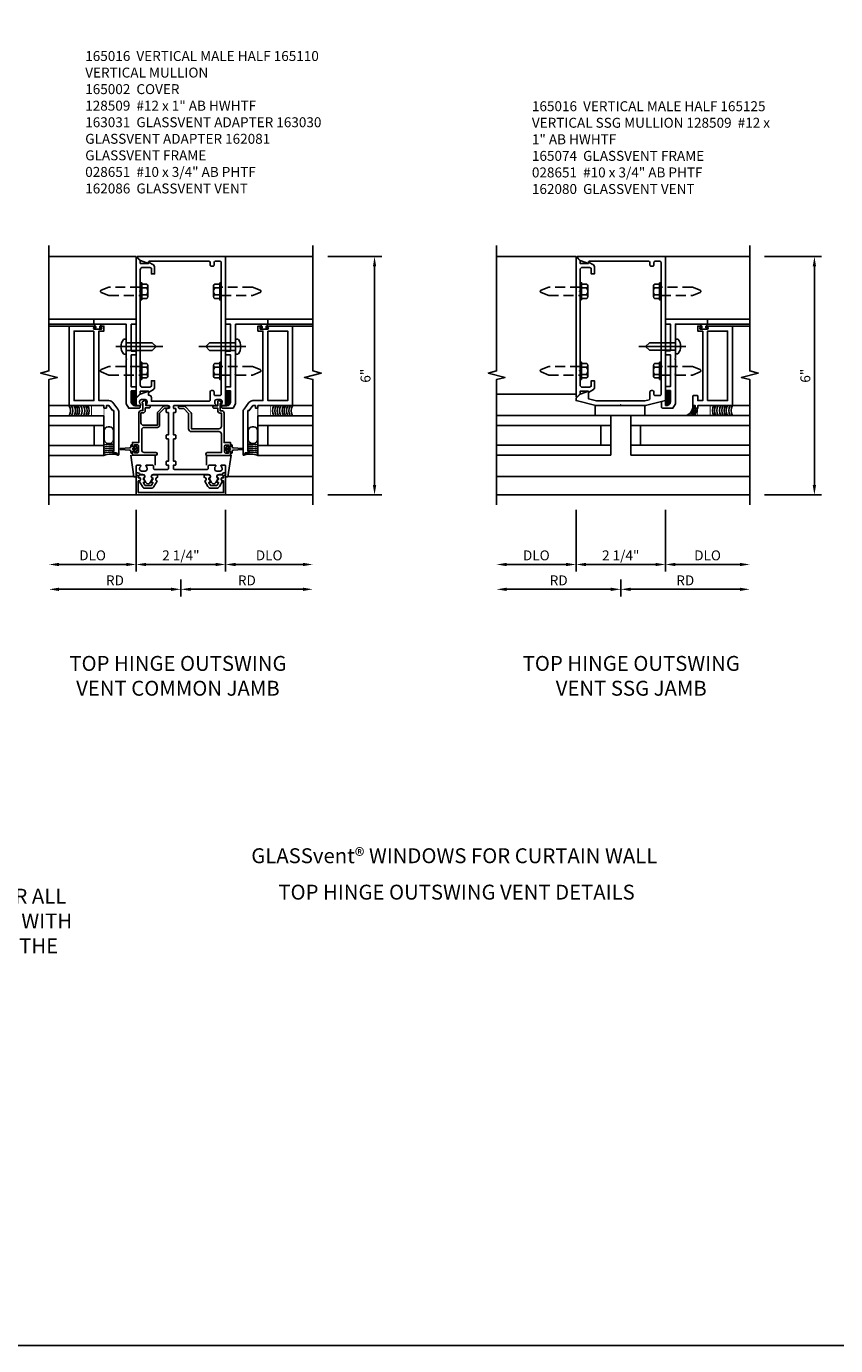
# Model space of a CAD drawing. Extents: x 0 to 97.3, y 0 to 61.6.
# Drawn here: x 15.3 to 35.7, y 0 to 33.2 of the extents above; entities that cross this region are included whole.
import ezdxf
from ezdxf.enums import TextEntityAlignment as Align

# ---------------------------------------------------------------- set-up
doc = ezdxf.new("R2010")
doc.units = 0
doc.header["$MEASUREMENT"] = 0
doc.linetypes.add('CENTER', pattern=[2, 1.25, -0.25, 0.25, -0.25])
doc.linetypes.add('HIDDEN', pattern=[0.375, 0.25, -0.125])
doc.layers.get('0').update_dxf_attribs({"color": 4, "linetype": 'CONTINUOUS'})
for name, color, linetype in [('CENTER', 1, 'CENTER'), ('DIME', 2, 'CONTINUOUS'), ('FORMAT', 7, 'CONTINUOUS'), ('HIDDEN', 3, 'HIDDEN'), ('TEXT', 3, 'CONTINUOUS')]:
    doc.layers.add(name, color=color, linetype=linetype)
doc.styles.get("Standard").update_dxf_attribs({"font": 'arial.ttf'})
doc.dimstyles.new('EXT_ON-OFF', dxfattribs={"dimscale": 2, "dimtxt": 0.125, "dimasz": 0.125, "dimexe": 0.09, "dimexo": 0.1875, "dimgap": 0.05, "dimtad": 3, "dimdec": 5, "dimzin": 3, "dimdsep": 46, "dimlunit": 5, "dimtxsty": 'Standard', "dimcen": 0, "dimse2": 1, "dimazin": 0, "dimtfac": 1, "dimtdec": 5, "dimtofl": 0, "dimtmove": 0, "dimatfit": 0, "dimfxl": 1, "dimfrac": 2, "dimtolj": 1, "dimtzin": 3, "dimarcsym": 0})
doc.dimstyles.new('EXT_ON-ON', dxfattribs={"dimscale": 2, "dimtxt": 0.125, "dimasz": 0.125, "dimexe": 0.09, "dimexo": 0.1875, "dimgap": 0.05, "dimtad": 3, "dimdec": 5, "dimzin": 3, "dimdsep": 46, "dimlunit": 5, "dimtxsty": 'Standard', "dimcen": 0, "dimazin": 0, "dimtfac": 1, "dimtdec": 5, "dimtofl": 0, "dimtmove": 0, "dimatfit": 0, "dimfxl": 1, "dimfrac": 2, "dimtolj": 1, "dimtzin": 3, "dimarcsym": 0})

# ---------------------------------------------------------------- blocks, each defined once
blk = doc.blocks.new('*D63')
at = {"layer": 'DIME', "color": 0, "lineweight": -2, "transparency": 16777216}
for p, q in [((22.87, 27.408), (24.228, 27.408)), ((24.048, 21.658), (24.048, 27.158)), ((22.87, 21.408), (24.228, 21.408))]:
    blk.add_line(p, q, dxfattribs=at)
at = {"layer": 'DIME', "color": 0, "transparency": 16777216}
for points in [[(24.007, 27.158), (24.09, 27.158), (24.048, 27.408)], [(24.007, 21.658), (24.09, 21.658), (24.048, 21.408)]]:
    blk.add_solid(points, dxfattribs=at)
at = {"layer": 'DIME', "color": 0, "transparency": 16777216, "insert": (23.821, 24.408), "char_height": 0.25, "attachment_point": 5, "rotation": 90}
blk.add_mtext('\\A1;6"', dxfattribs=at)
blk = doc.blocks.new('B165301')
blk.add_lwpolyline([(-0.695, -0.944, 0.57735), (-0.68, -0.935), (-0.68, -0.91, -0.57735), (-0.665, -0.901), (-0.625, -0.924, -0.267949), (-0.62, -0.933), (-0.62, -0.935, 0.414214), (-0.61, -0.945), (-0.576, -0.945, -1), (-0.496, -0.945), (-0.496, -1.035, -0.414214), (-0.526, -1.065), (-0.556, -1.065, 0.84909), (-0.653, -1.049), (-0.79, -0.97, -0.267949), (-0.83, -0.901), (-0.83, -0.749, -0.267949), (-0.79, -0.68), (-0.653, -0.601, 0.84909), (-0.556, -0.585), (-0.526, -0.585, -0.414214), (-0.496, -0.615), (-0.496, -0.705, -1), (-0.576, -0.705), (-0.61, -0.705, 0.414214), (-0.62, -0.715), (-0.62, -0.717, -0.267949), (-0.625, -0.726), (-0.665, -0.749, -0.57735), (-0.68, -0.74), (-0.68, -0.715, 0.414214), (-0.69, -0.705), (-0.694, -0.705), (-0.755, -0.741, 0.267949), (-0.76, -0.749), (-0.76, -0.901, 0.267949), (-0.755, -0.909)], format="xyb", close=True)
blk = doc.blocks.new('B128509')
for p, q in [((-0.194, 0.135), (-0.194, -0.135)), ((-0.164, 0.09), (-0.039, 0.09)), ((-0.164, -0.09), (-0.039, -0.09))]:
    blk.add_line(p, q)
blk.add_lwpolyline([(-0.039, -0.18), (-0.164, -0.18, -0.666173), (-0.164, -0.09, -0.333087), (-0.164, 0.09, -0.666173), (-0.164, 0.18), (-0.039, 0.18)], format="xyb")
blk.add_lwpolyline([(-0.039, 0.216), (0, 0.216), (0, -0.216), (-0.039, -0.216)], close=True)
at = {"layer": 'HIDDEN'}
blk.add_lwpolyline([(0, -0.108), (0.788, -0.108), (0.981, -0.028, 0.668179), (0.981, 0.028), (0.788, 0.108), (0, 0.108)], format="xyb", dxfattribs=at)
blk = doc.blocks.new('B165110')
blk.add_lwpolyline([(-0.325, 1.25, -0.414214), (-0.315, 1.24), (-0.315, 1.184, -0.414214), (-0.325, 1.174), (-0.365, 1.174, 0.414214), (-0.375, 1.164), (-0.375, 1.094, 0.414214), (-0.355, 1.074), (-0.315, 1.074), (-0.315, 0.512), (-0.355, 0.512, 0.414214), (-0.375, 0.492), (-0.375, 0.432, 0.414214), (-0.355, 0.412), (-0.315, 0.412), (-0.315, -0.15), (-0.355, -0.15, 0.414214), (-0.375, -0.17), (-0.375, -0.23, 0.414214), (-0.355, -0.25), (-0.315, -0.25), (-0.315, -0.341, -0.414214), (-0.335, -0.361), (-0.657, -0.361, -0.414214), (-0.688, -0.331), (-0.688, -0.28, 0.414214), (-0.718, -0.25), (-0.867, -0.25, 0.669376), (-0.878, -0.276, -0.199773), (-0.851, -0.339), (-0.851, -0.35, -0.414214), (-0.901, -0.4), (-0.989, -0.4, -0.414214), (-1.039, -0.35), (-1.039, -0.339, -0.199773), (-1.012, -0.276, 0.669376), (-1.023, -0.25), (-1.105, -0.25, 0.414214), (-1.125, -0.27), (-1.125, -0.424, 0.427908), (-1.104, -0.444, -0.246837), (-1.03, -0.478, 0.234531), (-1.014, -0.486), (-0.955, -0.486, -0.84909), (-0.939, -0.583), (-0.879, -0.687, 0.57735), (-0.771, -0.687), (-0.711, -0.583, -0.84909), (-0.695, -0.486), (0.695, -0.486, -0.84909), (0.711, -0.583), (0.771, -0.687, 0.57735), (0.879, -0.687), (0.939, -0.583, -0.84909), (0.955, -0.486), (1.014, -0.486, 0.234531), (1.03, -0.478, -0.246837), (1.104, -0.444, 0.427908), (1.125, -0.424), (1.125, -0.27, 0.414214), (1.105, -0.25), (1.023, -0.25, 0.669376), (1.012, -0.276, -0.199773), (1.039, -0.339), (1.039, -0.35, -0.414214), (0.989, -0.4), (0.901, -0.4, -0.414214), (0.851, -0.35), (0.851, -0.339, -0.199773), (0.878, -0.276, 0.669376), (0.867, -0.25), (0.718, -0.25, 0.414214), (0.688, -0.28), (0.688, -0.331, -0.414214), (0.658, -0.361), (-0.165, -0.361, -0.414214), (-0.185, -0.341), (-0.185, -0.25), (-0.145, -0.25, 0.414214), (-0.125, -0.23), (-0.125, -0.17, 0.414214), (-0.145, -0.15), (-0.185, -0.15), (-0.185, 0.412), (-0.145, 0.412, 0.414214), (-0.125, 0.432), (-0.125, 0.492, 0.414214), (-0.145, 0.512), (-0.185, 0.512), (-0.185, 1.074), (-0.145, 1.074, 0.414214), (-0.125, 1.094), (-0.125, 1.164, 0.414214), (-0.135, 1.174), (-0.175, 1.174, -0.414214), (-0.185, 1.184), (-0.185, 1.24, -0.414214), (-0.175, 1.25), (0.867, 1.25, 0.669376), (0.878, 1.276, -0.199773), (0.851, 1.339), (0.851, 1.35, -0.414214), (0.901, 1.4), (0.989, 1.4, -0.414214), (1.039, 1.35), (1.039, 1.339, -0.199773), (1.012, 1.276, 0.669376), (1.023, 1.25), (1.105, 1.25, 0.414214), (1.125, 1.27), (1.125, 5), (-1.094, 5, 0.668179), (-1.101, 4.983), (-1.021, 4.903), (-0.813, 4.827), (-0.813, 4.865, -0.414214), (-0.798, 4.88), (0.705, 4.88, -0.414214), (0.735, 4.85), (0.735, 4.785, 0.414214), (0.765, 4.755), (0.805, 4.755, 0.414214), (0.835, 4.785), (0.835, 4.85, -0.414214), (0.865, 4.88), (0.985, 4.88, -0.414214), (1.015, 4.85), (1.015, 1.53, -0.414214), (0.985, 1.5), (0.865, 1.5, -0.414214), (0.835, 1.53), (0.835, 1.595, 0.414214), (0.805, 1.625), (0.765, 1.625, 0.414214), (0.735, 1.595), (0.735, 1.39, -0.414214), (0.705, 1.36), (-0.741, 1.36), (-0.741, 1.45, 0.414214), (-0.801, 1.51), (-0.813, 1.51), (-0.813, 1.611), (-1.022, 1.535), (-1.125, 1.432), (-1.125, 1.27, 0.414214), (-1.105, 1.25), (-1.023, 1.25, 0.669376), (-1.012, 1.276, -0.199773), (-1.039, 1.339), (-1.039, 1.35, -0.414214), (-0.989, 1.4), (-0.901, 1.4, -0.414214), (-0.851, 1.35), (-0.851, 1.339, -0.199773), (-0.878, 1.276, 0.669376), (-0.867, 1.25)], format="xyb", close=True)
blk = doc.blocks.new('B027850')
for p, q in [((-0.4, 0.317), (0.14, 0.24)), ((0.14, 0.18), (0.024, 0.18)), ((0.14, 0.24), (0.14, 0.18)), ((-0.15, -0.3), (-0.4, -0.3))]:
    blk.add_line(p, q)
blk = doc.blocks.new('B165002')
blk.add_lwpolyline([(1.075, -0.94), (-1.075, -0.94), (-1.075, -0.646), (-1.055, -0.646, 1), (-1.055, -0.566), (-1.075, -0.566), (-1.075, -0.531, 1), (-1.125, -0.531), (-1.125, -1), (1.125, -1), (1.125, -0.531, 1), (1.075, -0.531), (1.075, -0.566), (1.055, -0.566, 1), (1.055, -0.646), (1.075, -0.646)], format="xyb", close=True)
blk = doc.blocks.new('*D64')
at = {"layer": 'DIME', "color": 0, "lineweight": -2, "transparency": 16777216}
for p, q in [((19.173, 19.283), (19.173, 18.853)), ((18.923, 19.033), (16.102, 19.033))]:
    blk.add_line(p, q, dxfattribs=at)
at = {"layer": 'DIME', "color": 0, "transparency": 16777216}
for points in [[(16.102, 19.074), (16.102, 18.991), (15.852, 19.033)], [(18.923, 19.074), (18.923, 18.991), (19.173, 19.033)]]:
    blk.add_solid(points, dxfattribs=at)
at = {"layer": 'DIME', "color": 0, "transparency": 16777216, "insert": (17.513, 19.258), "char_height": 0.25, "attachment_point": 5}
blk.add_mtext('\\A1;RD', dxfattribs=at)
blk = doc.blocks.new('*D65')
at = {"layer": 'DIME', "color": 0, "lineweight": -2, "transparency": 16777216}
for p, q in [((18.048, 21.033), (18.048, 19.478)), ((20.298, 21.033), (20.298, 19.478)), ((18.298, 19.658), (20.048, 19.658))]:
    blk.add_line(p, q, dxfattribs=at)
at = {"layer": 'DIME', "color": 0, "transparency": 16777216}
for points in [[(18.298, 19.699), (18.298, 19.616), (18.048, 19.658)], [(20.048, 19.699), (20.048, 19.616), (20.298, 19.658)]]:
    blk.add_solid(points, dxfattribs=at)
at = {"layer": 'DIME', "color": 0, "transparency": 16777216, "insert": (19.173, 19.887), "char_height": 0.25, "attachment_point": 5}
blk.add_mtext('\\A1;2 1/4"', dxfattribs=at)
blk = doc.blocks.new('*D66')
at = {"layer": 'DIME', "color": 0, "lineweight": -2, "transparency": 16777216}
for p, q in [((18.048, 21.033), (18.048, 19.478)), ((17.798, 19.658), (16.102, 19.658))]:
    blk.add_line(p, q, dxfattribs=at)
at = {"layer": 'DIME', "color": 0, "transparency": 16777216}
for points in [[(16.102, 19.699), (16.102, 19.616), (15.852, 19.658)], [(17.798, 19.699), (17.798, 19.616), (18.048, 19.658)]]:
    blk.add_solid(points, dxfattribs=at)
at = {"layer": 'DIME', "color": 0, "transparency": 16777216, "insert": (16.95, 19.887), "char_height": 0.25, "attachment_point": 5}
blk.add_mtext('\\A1;DLO', dxfattribs=at)
blk = doc.blocks.new('*D67')
at = {"layer": 'DIME', "color": 0, "lineweight": -2, "transparency": 16777216}
for p, q in [((20.298, 21.033), (20.298, 19.478)), ((20.548, 19.658), (22.245, 19.658))]:
    blk.add_line(p, q, dxfattribs=at)
at = {"layer": 'DIME', "color": 0, "transparency": 16777216}
for points in [[(20.548, 19.699), (20.548, 19.616), (20.298, 19.658)], [(22.245, 19.699), (22.245, 19.616), (22.495, 19.658)]]:
    blk.add_solid(points, dxfattribs=at)
at = {"layer": 'DIME', "color": 0, "transparency": 16777216, "insert": (21.396, 19.887), "char_height": 0.25, "attachment_point": 5}
blk.add_mtext('\\A1;DLO', dxfattribs=at)
blk = doc.blocks.new('*D80')
at = {"layer": 'DIME', "color": 0, "lineweight": -2, "transparency": 16777216}
for p, q in [((19.173, 19.283), (19.173, 18.853)), ((19.423, 19.033), (22.245, 19.033))]:
    blk.add_line(p, q, dxfattribs=at)
at = {"layer": 'DIME', "color": 0, "transparency": 16777216}
for points in [[(19.423, 19.074), (19.423, 18.991), (19.173, 19.033)], [(22.245, 19.074), (22.245, 18.991), (22.495, 19.033)]]:
    blk.add_solid(points, dxfattribs=at)
at = {"layer": 'DIME', "color": 0, "transparency": 16777216, "insert": (20.834, 19.258), "char_height": 0.25, "attachment_point": 5}
blk.add_mtext('\\A1;RD', dxfattribs=at)
blk = doc.blocks.new('4B162081')
blk.add_lwpolyline([(1.25, -1.15, 0.414214), (1.35, -1.25), (1.625, -1.25), (1.625, -1.125), (1.725, -1.125), (1.725, -1.25), (2.527, -1.25), (2.527, -1.125), (2.627, -1.125), (2.627, -1.25), (3.3, -1.25), (3.3, -1.125), (3.425, -1.125), (3.425, -2.188), (3.3, -2.188), (3.3, -1.375), (2.747, -1.375), (2.737, -1.365), (2.727, -1.375), (2.435, -1.375), (2.425, -1.365), (2.415, -1.375), (2.042, -1.375), (2.032, -1.365), (2.022, -1.375), (1.296, -1.375), (1.187, -1.312), (1.187, -1.055, -0.414214), (1.217, -1.025), (1.25, -1.025)], format="xyb", close=True)
blk = doc.blocks.new('B164030')
blk.add_lwpolyline([(0.67, -0.958), (0.67, -0.265), (1.043, -0.265, 0.198912), (1.092, -0.244), (1.224, -0.112, 0.198912), (1.242, -0.07), (1.242, 0.04, 0.414214), (1.222, 0.06), (1.202, 0.06, 0.414214), (1.182, 0.04), (1.182, -0.07), (1.057, -0.195), (0.67, -0.195, 0.414214), (0.6, -0.265), (0.6, -0.958, -0.414214), (0.54, -1.018), (0.07, -1.018), (0.07, -0.66, 1), (0, -0.66), (0, -1.25), (0.073, -1.25, 0.414214), (0.098, -1.225), (0.098, -1.2), (0.06, -1.2), (0.06, -1.125, -0.414214), (0.085, -1.1), (0.236, -1.1, -0.414214), (0.261, -1.125), (0.261, -1.2), (0.223, -1.2), (0.223, -1.225, 0.414214), (0.248, -1.25), (0.321, -1.25), (0.321, -1.088), (1.065, -1.088, 0.414214), (1.125, -1.028), (1.125, -0.988), (1.3, -0.988), (1.3, -1.008, 0.641869), (1.325, -1.019), (1.37, -0.981, 0.695143), (1.35, -0.928), (1.25, -0.928), (1.25, -0.828, 0.414214), (1.23, -0.808), (1.21, -0.808, 0.414214), (1.19, -0.828), (1.19, -0.928), (1.125, -0.928, 0.414214), (1.065, -0.988), (1.065, -1.018), (0.73, -1.018, -0.414214)], format="xyb", close=True)
blk = doc.blocks.new('*X49')
at = {"color": 0}
for p, q in [((12.451, 5.274), (12.568, 5.391)), ((12.451, 5.239), (12.567, 5.355)), ((12.451, 5.203), (12.567, 5.319)), ((12.452, 5.346), (12.545, 5.438)), ((12.452, 5.381), (12.509, 5.437)), ((12.452, 5.31), (12.568, 5.426)), ((12.453, 5.417), (12.472, 5.437)), ((12.45, 5.132), (12.566, 5.248)), ((12.45, 5.096), (12.566, 5.212)), ((12.451, 5.167), (12.567, 5.283)), ((12.462, 5.072), (12.565, 5.176)), ((12.515, 5.091), (12.547, 5.123))]:
    blk.add_line(p, q, dxfattribs=at)
blk = doc.blocks.new('B028651')
for p, q in [((-0.057, 0.186), (0, 0.186)), ((0, 0.186), (0, -0.186)), ((0, 0.095), (0.655, 0.095)), ((0.75, 0), (0.655, 0.095)), ((-0.057, -0.186), (0, -0.186)), ((0, -0.095), (0.655, -0.095)), ((0.75, 0), (0.655, -0.095))]:
    blk.add_line(p, q)
for centre, radius, start, end in [((0.162, 0), 0.295, 142.702, 217.298), ((-0.057, 0.166), 0.02, 89.9999, 142.7021), ((-0.057, -0.166), 0.02, 217.2977, 270)]:
    blk.add_arc(centre, radius, start, end)
at = {"layer": 'CENTER'}
blk.add_line((-0.261, 0), (0.921, 0), dxfattribs=at)
blk = doc.blocks.new('B162086')
blk.add_lwpolyline([(1.715, 0.007), (1.748, 0.063), (1.844, 0.063), (1.844, 0.094), (1.813, 0.094), (1.813, 1.124), (1.843, 1.124), (1.938, 1.25), (2, 1.25), (2, 1.188), (2.063, 1.188), (2.063, 1.25), (2.938, 1.25), (2.938, 3.25), (2.298, 3.25, 1), (2.298, 3.218), (2.304, 3.218, -1), (2.304, 3.174), (2.135, 3.174, -1), (2.135, 3.218), (2.141, 3.218, 1), (2.141, 3.25), (2.063, 3.25), (2.063, 3.125), (2.188, 3.125), (2.188, 1.375), (1.938, 1.375, 0.235399), (1.838, 1.325), (1.713, 1.159, 0.162928), (1.688, 1.084), (1.688, 0.015, 0.767327), (1.715, 0.007)], format="xyb")
blk.add_lwpolyline([(2.313, 3.125), (2.313, 1.375), (2.813, 1.375), (2.813, 3.125)], close=True)
blk = doc.blocks.new('B163031')
blk.add_lwpolyline([(0.248, 1.375), (0.321, 1.375), (0.321, 1.213), (1.065, 1.213, -0.414214), (1.125, 1.153), (1.125, 1.113), (1.3, 1.113), (1.3, 1.123, -0.414214), (1.31, 1.133), (1.321, 1.133, -0.198912), (1.332, 1.129), (1.371, 1.089, -0.668179), (1.35, 1.038), (1.25, 1.038), (1.25, 0.953, -0.414214), (1.23, 0.933), (1.21, 0.933, -0.414214), (1.19, 0.953), (1.19, 1.053), (1.125, 1.053, -0.414214), (1.065, 1.113), (1.065, 1.161), (0.812, 1.161, 0.414214), (0.752, 1.101), (0.752, 0.747), (1.057, 0.747, -0.198912), (1.094, 0.732), (1.227, 0.599, -0.198912), (1.242, 0.562), (1.242, 0.46, -0.414214), (1.222, 0.44), (1.202, 0.44, -0.414214), (1.182, 0.46), (1.182, 0.57), (1.057, 0.695), (0.752, 0.695, -0.414214), (0.7, 0.747), (0.7, 1.083, 0.414214), (0.64, 1.143), (0.13, 1.143, 0.414214), (0.07, 1.083), (0.07, 0.785, -1), (0, 0.785), (0, 1.375), (0.073, 1.375, -0.414214), (0.098, 1.35), (0.098, 1.325), (0.06, 1.325), (0.06, 1.25, 0.414214), (0.085, 1.225), (0.236, 1.225, 0.414214), (0.261, 1.25), (0.261, 1.325), (0.223, 1.325), (0.223, 1.35, -0.414214)], format="xyb", close=True)
blk = doc.blocks.new('*D81')
at = {"layer": 'DIME', "color": 0, "lineweight": -2, "transparency": 16777216}
for p, q in [((33.869, 27.408), (35.301, 27.408)), ((35.121, 21.658), (35.121, 27.158)), ((33.869, 21.408), (35.301, 21.408))]:
    blk.add_line(p, q, dxfattribs=at)
at = {"layer": 'DIME', "color": 0, "transparency": 16777216}
for points in [[(35.079, 27.158), (35.163, 27.158), (35.121, 27.408)], [(35.079, 21.658), (35.163, 21.658), (35.121, 21.408)]]:
    blk.add_solid(points, dxfattribs=at)
at = {"layer": 'DIME', "color": 0, "transparency": 16777216, "insert": (34.893, 24.408), "char_height": 0.25, "attachment_point": 5, "rotation": 90}
blk.add_mtext('\\A1;6"', dxfattribs=at)
blk = doc.blocks.new('*D82')
at = {"layer": 'DIME', "color": 0, "lineweight": -2, "transparency": 16777216}
for p, q in [((30.246, 19.283), (30.246, 18.853)), ((29.996, 19.033), (27.371, 19.033))]:
    blk.add_line(p, q, dxfattribs=at)
at = {"layer": 'DIME', "color": 0, "transparency": 16777216}
for points in [[(27.371, 19.074), (27.371, 18.991), (27.121, 19.033)], [(29.996, 19.074), (29.996, 18.991), (30.246, 19.033)]]:
    blk.add_solid(points, dxfattribs=at)
at = {"layer": 'DIME', "color": 0, "transparency": 16777216, "insert": (28.684, 19.258), "char_height": 0.25, "attachment_point": 5}
blk.add_mtext('\\A1;RD', dxfattribs=at)
blk = doc.blocks.new('*D83')
at = {"layer": 'DIME', "color": 0, "lineweight": -2, "transparency": 16777216}
for p, q in [((29.121, 21.033), (29.121, 19.478)), ((31.371, 21.033), (31.371, 19.478)), ((29.371, 19.658), (31.121, 19.658))]:
    blk.add_line(p, q, dxfattribs=at)
at = {"layer": 'DIME', "color": 0, "transparency": 16777216}
for points in [[(29.371, 19.699), (29.371, 19.616), (29.121, 19.658)], [(31.121, 19.699), (31.121, 19.616), (31.371, 19.658)]]:
    blk.add_solid(points, dxfattribs=at)
at = {"layer": 'DIME', "color": 0, "transparency": 16777216, "insert": (30.246, 19.887), "char_height": 0.25, "attachment_point": 5}
blk.add_mtext('\\A1;2 1/4"', dxfattribs=at)
blk = doc.blocks.new('*D84')
at = {"layer": 'DIME', "color": 0, "lineweight": -2, "transparency": 16777216}
for p, q in [((29.121, 21.033), (29.121, 19.478)), ((28.871, 19.658), (27.371, 19.658))]:
    blk.add_line(p, q, dxfattribs=at)
at = {"layer": 'DIME', "color": 0, "transparency": 16777216}
for points in [[(27.371, 19.699), (27.371, 19.616), (27.121, 19.658)], [(28.871, 19.699), (28.871, 19.616), (29.121, 19.658)]]:
    blk.add_solid(points, dxfattribs=at)
at = {"layer": 'DIME', "color": 0, "transparency": 16777216, "insert": (28.121, 19.887), "char_height": 0.25, "attachment_point": 5}
blk.add_mtext('\\A1;DLO', dxfattribs=at)
blk = doc.blocks.new('*D85')
at = {"layer": 'DIME', "color": 0, "lineweight": -2, "transparency": 16777216}
for p, q in [((31.371, 21.033), (31.371, 19.478)), ((31.621, 19.658), (33.244, 19.658))]:
    blk.add_line(p, q, dxfattribs=at)
at = {"layer": 'DIME', "color": 0, "transparency": 16777216}
for points in [[(31.621, 19.699), (31.621, 19.616), (31.371, 19.658)], [(33.244, 19.699), (33.244, 19.616), (33.494, 19.658)]]:
    blk.add_solid(points, dxfattribs=at)
at = {"layer": 'DIME', "color": 0, "transparency": 16777216, "insert": (32.432, 19.887), "char_height": 0.25, "attachment_point": 5}
blk.add_mtext('\\A1;DLO', dxfattribs=at)
blk = doc.blocks.new('*D86')
at = {"layer": 'DIME', "color": 0, "lineweight": -2, "transparency": 16777216}
for p, q in [((30.246, 19.283), (30.246, 18.853)), ((30.496, 19.033), (33.244, 19.033))]:
    blk.add_line(p, q, dxfattribs=at)
at = {"layer": 'DIME', "color": 0, "transparency": 16777216}
for points in [[(30.496, 19.074), (30.496, 18.991), (30.246, 19.033)], [(33.244, 19.074), (33.244, 18.991), (33.494, 19.033)]]:
    blk.add_solid(points, dxfattribs=at)
at = {"layer": 'DIME', "color": 0, "transparency": 16777216, "insert": (31.87, 19.258), "char_height": 0.25, "attachment_point": 5}
blk.add_mtext('\\A1;RD', dxfattribs=at)
blk = doc.blocks.new('B165125')
blk.add_lwpolyline([(0.865, 1.5), (0.985, 1.5, 0.414214), (1.015, 1.53), (1.015, 4.85, 0.414214), (0.985, 4.88), (0.865, 4.88, 0.414214), (0.835, 4.85), (0.835, 4.785, -0.414214), (0.805, 4.755), (0.765, 4.755, -0.414214), (0.735, 4.785), (0.735, 4.85, 0.414214), (0.705, 4.88), (-0.798, 4.88, 0.414214), (-0.813, 4.865), (-0.813, 4.827), (-1.021, 4.903), (-1.101, 4.983, -0.668179), (-1.094, 5), (1.125, 5), (1.125, 1.375), (0.625, 1.25), (0.02, 1.25), (0, 1.27), (-0.02, 1.25), (-0.625, 1.25), (-1.125, 1.375), (-1.125, 1.432), (-1.022, 1.535), (-0.813, 1.611), (-0.813, 1.421), (-0.61, 1.37), (0.61, 1.37), (0.712, 1.396, 0.344151), (0.735, 1.425), (0.735, 1.595, -0.414214), (0.765, 1.625), (0.805, 1.625, -0.414214), (0.835, 1.595), (0.835, 1.53, 0.414214)], format="xyb", close=True)
blk = doc.blocks.new('*X55')
at = {"color": 0}
for p, q in [((12.451, 5.274), (12.568, 5.391)), ((12.451, 5.239), (12.567, 5.355)), ((12.451, 5.203), (12.567, 5.319)), ((12.452, 5.346), (12.545, 5.438)), ((12.452, 5.381), (12.509, 5.437)), ((12.452, 5.31), (12.568, 5.426)), ((12.453, 5.417), (12.472, 5.437)), ((12.45, 5.132), (12.566, 5.248)), ((12.45, 5.096), (12.566, 5.212)), ((12.451, 5.167), (12.567, 5.283)), ((12.462, 5.072), (12.565, 5.176)), ((12.515, 5.091), (12.547, 5.123))]:
    blk.add_line(p, q, dxfattribs=at)
blk = doc.blocks.new('B165074')
blk.add_lwpolyline([(1.125, 1.25), (1.15, 1.25, 0.414214), (1.25, 1.35), (1.25, 1.625), (1.125, 1.625), (1.125, 1.725), (1.25, 1.725), (1.25, 2.527), (1.125, 2.527), (1.125, 2.627), (1.25, 2.627), (1.25, 3.3), (1.125, 3.3), (1.125, 3.425), (2.188, 3.425), (2.188, 3.3), (1.375, 3.3), (1.375, 2.747), (1.365, 2.737), (1.375, 2.727), (1.375, 2.435), (1.365, 2.425), (1.375, 2.415), (1.375, 2.042), (1.365, 2.032), (1.375, 2.022), (1.375, 1.296), (1.312, 1.187), (1.055, 1.187, -0.414214), (1.025, 1.217), (1.025, 1.35), (1.125, 1.375)], format="xyb", close=True)
blk = doc.blocks.new('B162080')
blk.add_lwpolyline([(2.1875, 3.125), (2.1875, 1.375), (2.0625, 1.375), (2.0625, 1.485, 0.4142136), (2.0475, 1.5), (1.9525, 1.5, 0.4142136), (1.9375, 1.485), (1.9375, 1.25), (1.9995, 1.25), (1.9995, 1.188), (2.0625, 1.188), (2.0625, 1.25), (2.9375, 1.25), (2.9375, 3.25), (2.2975, 3.25, 1), (2.2975, 3.218), (2.3035, 3.218, -1), (2.3035, 3.174), (2.1345, 3.174, -1), (2.1345, 3.218), (2.1405, 3.218, 1), (2.1405, 3.25), (2.0625, 3.25), (2.0625, 3.125)], format="xyb", close=True)
blk.add_lwpolyline([(2.3125, 1.375), (2.8125, 1.375), (2.8125, 3.125), (2.3125, 3.125)], close=True)
blk = doc.blocks.new('B165331')
at = {"const_width": 0.02}
blk.add_lwpolyline([(-0.625, 1.26), (0.625, 1.26)], dxfattribs=at)
blk.add_lwpolyline([(-0.625, 1.25), (-0.625, 1), (0.625, 1), (0.625, 1.25)], close=True)
blk = doc.blocks.new('B165016')
blk.add_lwpolyline([(-0.788, 4.744), (-0.788, 4.563), (-0.868, 4.563), (-0.868, 4.703), (-0.909, 4.727), (-1.09, 4.727, 0.414214), (-1.15, 4.667), (-1.15, 4.14), (-1.165, 4.125), (-1.15, 4.11), (-1.15, 2.14), (-1.165, 2.125), (-1.15, 2.11), (-1.15, 1.771, 0.414214), (-1.09, 1.711), (-0.909, 1.711), (-0.868, 1.735), (-0.868, 1.875), (-0.788, 1.875), (-0.788, 1.694, -0.267949), (-0.813, 1.651), (-0.938, 1.579), (-0.938, 1.611), (-1.15, 1.611), (-1.15, 1.546), (-1.233, 1.463, -0.668179), (-1.25, 1.47), (-1.25, 4.968, -0.668179), (-1.233, 4.975), (-1.15, 4.892), (-1.15, 4.827), (-0.938, 4.827), (-0.938, 4.859), (-0.813, 4.787, -0.267949)], format="xyb", close=True)

msp = doc.modelspace()

# ---------------------------------------------------------------- linework, layer by layer
for p, q in [((15.852008, 27.407726), (18.048309, 27.407726)), ((22.494611, 27.407726), (20.298309, 27.407726)), ((27.121026, 27.407726), (29.121026, 27.407726)), ((33.493738, 27.407726), (31.371026, 27.407726)), ((16.985309, 25.827726), (15.851992, 25.827726)), ((16.985309, 25.702726), (15.851992, 25.702726)), ((16.360309, 25.657726), (15.851992, 25.657726)), ((21.361309, 25.827726), (22.494626, 25.827726)), ((21.361309, 25.702726), (22.494626, 25.702726)), ((21.986309, 25.657726), (22.494626, 25.657726)), ((32.434026, 25.832726), (33.493738, 25.832726)), ((32.434026, 25.707726), (33.493738, 25.707726)), ((33.059026, 25.657726), (33.493738, 25.657726)), ((29.121026, 23.947481), (27.121026, 23.947481)), ((16.360309, 23.657726), (15.851992, 23.657726)), ((21.986309, 23.657726), (22.494626, 23.657726)), ((33.059026, 23.657726), (33.493738, 23.657726)), ((15.851992, 23.402726), (17.235809, 23.402726)), ((17.235809, 23.402726), (17.235809, 22.402726)), ((22.494626, 23.402726), (21.110809, 23.402726)), ((21.110809, 23.402726), (21.110809, 22.402726)), ((27.121026, 23.407726), (29.996026, 23.407726)), ((29.996026, 23.407726), (29.996026, 22.407726)), ((33.493754, 23.407726), (30.496026, 23.407726)), ((30.496026, 23.407726), (30.496026, 22.407726)), ((15.851992, 23.152726), (17.235809, 23.152726)), ((16.985809, 22.652726), (16.985809, 23.152726)), ((22.494626, 23.152726), (21.110809, 23.152726)), ((21.360809, 22.652726), (21.360809, 23.152726)), ((27.121026, 23.157726), (29.996026, 23.157726)), ((29.746026, 23.157726), (29.746026, 22.657726)), ((33.493754, 23.157726), (30.496026, 23.157726)), ((30.746026, 23.157726), (30.746026, 22.657726)), ((15.851992, 22.652726), (17.235809, 22.652726)), ((22.494626, 22.652726), (21.110809, 22.652726)), ((27.121026, 22.657726), (29.996026, 22.657726)), ((33.493754, 22.657726), (30.496026, 22.657726)), ((17.235809, 22.402726), (15.851992, 22.402726)), ((21.110809, 22.402726), (22.494626, 22.402726)), ((29.996026, 22.407726), (27.121026, 22.407726)), ((30.496026, 22.407726), (33.493754, 22.407726)), ((17.987924, 21.867971), (15.851992, 21.867971)), ((20.358695, 21.867971), (22.494626, 21.867971)), ((33.493754, 21.867971), (27.121026, 21.867971)), ((18.048309, 21.407726), (15.851992, 21.407726)), ((20.298309, 21.407726), (22.494626, 21.407726)), ((33.493754, 21.407726), (27.121026, 21.407726))]:
    msp.add_line(p, q)
for points in [[(15.851992, 21.157726), (15.851992, 24.313976), (16.064208, 24.367044), (15.639793, 24.474595), (15.852008, 24.527664), (15.852008, 27.683914)], [(22.494626, 21.157726), (22.494626, 24.313976), (22.282411, 24.367044), (22.706826, 24.474595), (22.494611, 24.527664), (22.494611, 27.683914)], [(27.121026, 21.157726), (27.121026, 24.313976), (27.333241, 24.367044), (26.908827, 24.474595), (27.121042, 24.527664), (27.121042, 27.683914)], [(33.493754, 21.157726), (33.493754, 24.313976), (33.281538, 24.367044), (33.705953, 24.474595), (33.493738, 24.527664), (33.493738, 27.683914)]]:
    msp.add_lwpolyline(points)
for points in [[(17.133809, 25.648726), (17.128809, 25.648726), (17.128809, 25.611726), (17.171809, 25.611726), (17.171809, 25.576726), (16.985809, 25.576726), (16.985809, 25.611726), (17.028809, 25.611726), (17.028809, 25.648726), (17.023809, 25.648726, -0.414213562), (17.003809, 25.668726), (17.003809, 25.682726, -0.414213562), (17.023809, 25.702726), (17.133809, 25.702726, -0.414213562), (17.153809, 25.682726), (17.153809, 25.668726, -0.414213562)], [(21.212809, 25.648726), (21.217809, 25.648726), (21.217809, 25.611726), (21.174809, 25.611726), (21.174809, 25.576726), (21.360809, 25.576726), (21.360809, 25.611726), (21.317809, 25.611726), (21.317809, 25.648726), (21.322809, 25.648726, 0.414213562), (21.342809, 25.668726), (21.342809, 25.682726, 0.414213562), (21.322809, 25.702726), (21.212809, 25.702726, 0.414213562), (21.192809, 25.682726), (21.192809, 25.668726, 0.414213562)], [(32.285526, 25.653726), (32.290526, 25.653726), (32.290526, 25.616726), (32.247526, 25.616726), (32.247526, 25.581726), (32.433526, 25.581726), (32.433526, 25.616726), (32.390526, 25.616726), (32.390526, 25.653726), (32.395526, 25.653726, 0.414213562), (32.415526, 25.673726), (32.415526, 25.687726, 0.414213562), (32.395526, 25.707726), (32.285526, 25.707726, 0.414213562), (32.265526, 25.687726), (32.265526, 25.673726, 0.414213562)], [(17.342856, 22.702994), (17.375928, 22.702994, 0.414213562), (17.475928, 22.802994), (17.475928, 23.024475, 0.414213562), (17.375928, 23.124475), (17.342856, 23.124475, 0.414213562), (17.242856, 23.024475), (17.242856, 22.802994, 0.414213562)], [(21.003763, 22.702994), (20.970691, 22.702994, -0.414213562), (20.870691, 22.802994), (20.870691, 23.024475, -0.414213562), (20.970691, 23.124475), (21.003763, 23.124475, -0.414213562), (21.103763, 23.024475), (21.103763, 22.802994, -0.414213562)], [(18.043133, 22.640432, 0.780776406), (18.024309, 22.635726), (18.024309, 22.625726), (17.954309, 22.625726), (17.954309, 22.682226, 0.414213562), (17.914309, 22.642226), (17.914309, 22.619226, -0.39765882), (17.89073, 22.594266), (17.655457, 22.578201, 0.94470647), (17.655457, 22.54825), (17.89073, 22.532185, -0.39765882), (17.914309, 22.507226), (17.914309, 22.484226, 0.414213562), (17.954309, 22.444226), (17.954309, 22.500726), (18.024309, 22.500726), (18.024309, 22.490726, 0.780776406), (18.043133, 22.48602), (18.084309, 22.563226)], [(18.020309, 22.545226, 1), (18.020309, 22.581226), (17.972309, 22.581226, 1), (17.972309, 22.545226)], [(20.334486, 22.640432, -0.780776406), (20.353309, 22.635726), (20.353309, 22.625726), (20.423309, 22.625726), (20.423309, 22.682226, -0.414213562), (20.463309, 22.642226), (20.463309, 22.619226, 0.39765882), (20.486889, 22.594266), (20.722162, 22.578201, -0.94470647), (20.722162, 22.54825), (20.486889, 22.532185, 0.39765882), (20.463309, 22.507226), (20.463309, 22.484226, -0.414213562), (20.423309, 22.444226), (20.423309, 22.500726), (20.353309, 22.500726), (20.353309, 22.490726, -0.780776406), (20.334486, 22.48602), (20.293309, 22.563226)], [(20.357309, 22.545226, -1), (20.357309, 22.581226), (20.405309, 22.581226, -1), (20.405309, 22.545226)]]:
    msp.add_lwpolyline(points, format="xyb", close=True)
at = {"const_width": 0.02}
for points in [[(17.235309, 23.402726), (16.923309, 23.402726), (16.923309, 23.652726), (17.235309, 23.652726)], [(21.111309, 23.402726), (21.423309, 23.402726), (21.423309, 23.652726), (21.111309, 23.652726)], [(32.184026, 23.407726), (32.496026, 23.407726), (32.496026, 23.657726), (32.184026, 23.657726)]]:
    msp.add_lwpolyline(points, close=True, dxfattribs=at)
for centre, radius, start, end in [((16.143803, 23.527726), 0.25, 330, 30), ((16.20359, 23.527726), 0.25, 330, 30), ((16.266953, 23.527726), 0.25, 330, 30), ((16.323674, 23.527726), 0.25, 330, 30), ((16.373241, 23.527726), 0.25, 330, 30), ((16.440182, 23.527726), 0.25, 330, 30), ((16.503545, 23.527726), 0.25, 330, 30), ((16.560266, 23.527726), 0.25, 330, 30), ((16.61341, 23.527726), 0.25, 330, 30), ((21.733209, 23.527726), 0.25, 150, 210), ((21.786353, 23.527726), 0.25, 150, 210), ((21.843074, 23.527726), 0.25, 150, 210), ((21.906437, 23.527726), 0.25, 150, 210), ((21.973378, 23.527726), 0.25, 150, 210), ((22.022945, 23.527726), 0.25, 150, 210), ((22.079665, 23.527726), 0.25, 150, 210), ((22.143029, 23.527726), 0.25, 150, 210), ((22.202816, 23.527726), 0.25, 150, 210), ((31.809681, 23.639645), 0.25, 291.9243045, 4.147369), ((31.809681, 23.639645), 0.29, 306.896401, 3.574515), ((31.809681, 23.639645), 0.33, 315.349019, 352.3518489), ((31.809681, 23.639645), 0.37, 321.1848819, 353.1828421), ((32.805926, 23.532726), 0.25, 150, 210), ((32.85907, 23.532726), 0.25, 150, 210), ((32.91579, 23.532726), 0.25, 150, 210), ((32.979154, 23.532726), 0.25, 150, 210), ((33.041829, 23.532726), 0.25, 150, 210), ((33.095661, 23.532726), 0.25, 150, 210), ((33.152382, 23.532726), 0.25, 150, 210), ((33.215746, 23.532726), 0.25, 150, 210), ((33.279109, 23.532726), 0.25, 150, 210), ((17.418947, 21.937669), 0.75, 84.9236151, 104.1729442), ((17.418947, 21.937669), 0.7, 84.5599595, 105.2088854), ((17.418947, 21.937669), 0.65, 84.1400825, 106.4105886), ((20.927672, 21.937669), 0.75, 75.8270558, 95.0763849), ((20.927672, 21.937669), 0.7, 74.7911146, 95.4400405), ((20.927672, 21.937669), 0.65, 73.5894114, 95.8599175), ((17.418947, 21.937669), 0.6, 83.649825, 107.8220658), ((17.418947, 21.937669), 0.55, 86.3135656, 109.5047972), ((17.418947, 21.937669), 0.5, 70.9286755, 111.547618), ((20.927672, 21.937669), 0.5, 68.452382, 109.0713245), ((20.927672, 21.937669), 0.6, 72.1779342, 96.350175), ((20.927672, 21.937669), 0.55, 70.4952028, 93.6864344)]:
    msp.add_arc(centre, radius, start, end)
at = {"layer": 'FORMAT'}
msp.add_lwpolyline([(97.273086, 0), (0, 0), (0, 61.63497)], dxfattribs=at)

# ---------------------------------------------------------------- block references
for name, p in [('B165110', (19.173309, 22.407726)), ('B165016', (19.298309, 22.407726)), ('B165125', (30.246026, 22.407726)), ('B165016', (30.371026, 22.407726)), ('B128509', (20.188309, 26.532726)), ('B128509', (31.261026, 26.532726)), ('B162086', (19.048809, 22.407726)), ('B165074', (30.246026, 22.407726)), ('B162080', (30.121526, 22.407726)), ('B028651', (17.798309, 25.139726)), ('B128509', (20.188309, 24.532726)), ('B128509', (31.261026, 24.532726)), ('*X49', (7.85023, 18.584838)), ('*X55', (18.922947, 18.589838)), ('B165331', (30.226026, 22.407726))]:
    msp.add_blockref(name, p)
for name, p, rotation in [('B128509', (18.148309, 26.532726), 180), ('B128509', (29.221026, 26.532726), 180), ('4B162081', (19.173309, 22.402726), 90.00000000000001), ('B028651', (31.621026, 25.144726), 180), ('B128509', (18.148309, 24.532726), 180), ('B128509', (29.221026, 24.532726), 180), ('B163031', (19.329309, 22.407726), 90.00000000000001), ('B164030', (19.173309, 22.402726), 90.00000000000001), ('B027850', (20.118309, 22.007726), 270), ('B165301', (19.173309, 22.407726), 90)]:
    msp.add_blockref(name, p, dxfattribs=dict(rotation=rotation))
at = {"xscale": -1}
for name, p in [('B162086', (19.297809, 22.407726)), ('B028651', (20.548309, 25.139726)), ('*X49', (30.496389, 18.584838)), ('B165002', (19.173309, 22.407726))]:
    msp.add_blockref(name, p, dxfattribs=at)
for name, p, rotation in [('4B162081', (19.173309, 22.402726), 270), ('B027850', (18.228309, 22.007726), 90), ('B165301', (19.173309, 22.407726), 270)]:
    msp.add_blockref(name, p, dxfattribs=dict(at, rotation=rotation))

# ---------------------------------------------------------------- texts
at = {"color": 7, "linetype": 'Continuous'}
for s, p in [('GLASSvent® WINDOWS FOR CURTAIN WALL ', (26.112541, 12.140574)), ('TOP HINGE OUTSWING VENT DETAILS', (26.112541, 11.224485))]:
    msp.add_text(s, height=0.375, dxfattribs=at).set_placement(p, align=Align.CENTER)
at = {"color": 7, "char_height": 0.375, "width": 7.3438, "attachment_point": 2}
for s, insert in [('TOP HINGE OUTSWING\\PVENT COMMON JAMB', (19.098664, 17.355842)), ('TOP HINGE OUTSWING\\PVENT SSG JAMB', (30.510364, 17.355842))]:
    msp.add_mtext(s, dxfattribs=dict(at, insert=insert))
at = {"layer": 'TEXT'}
for s, insert, char_height, width, attachment_point in [('165016  VERTICAL MALE HALF 165110  VERTICAL MULLION \\P165002  COVER \\P128509  #12 x 1" AB HWHTF \\P163031  GLASSVENT ADAPTER 163030  GLASSVENT ADAPTER 162081  GLASSVENT FRAME \\P028651  #10 x 3/4" AB PHTF \\P162086  GLASSVENT VENT', (16.764652, 32.578656), 0.25, 5.988371, 1), ('165016  VERTICAL MALE HALF 165125  VERTICAL SSG MULLION 128509  #12 x 1" AB HWHTF \\P165074  GLASSVENT FRAME \\P028651  #10 x 3/4" AB PHTF \\P162080  GLASSVENT VENT', (28.00967, 31.315695), 0.25, 5.99750789, 1), ('* INSTALLER NOTE: INSTALLER IS RESPONSIBLE FOR ALL REQUIRED COMPATIBILITY REVIEW AND APPROVALS WITH THE STRUCTURAL SILICONE MANUFACTURER AND THE INSULATING GLASS UNIT MANUFACTURER.', (9.553149, 11.498196), 0.375, 14.625, 2)]:
    msp.add_mtext(s, dxfattribs=dict(at, insert=insert, char_height=char_height, width=width, attachment_point=attachment_point))

# ---------------------------------------------------------------- dimensions: what is measured, and where the dimension line sits
at = {"layer": 'DIME'}
for base, p1, p2, angle, picture, middle in [((24.048309, 27.407726), (22.494626, 21.407726), (22.494611, 27.407726), 90, '*D63', (23.820666, 24.407726)), ((35.121026, 27.407726), (33.493754, 21.407726), (33.493738, 27.407726), 90, '*D81', (34.893383, 24.407726)), ((20.298309, 19.657726), (18.048309, 21.407726), (20.298309, 21.407726), 180, '*D65', (19.173309, 19.886989)), ((31.371026, 19.657726), (29.121026, 21.407726), (31.371026, 21.407726), 180, '*D83', (30.246026, 19.886989))]:
    dim = msp.add_linear_dim(base=base, p1=p1, p2=p2, angle=angle, dimstyle='EXT_ON-ON', override={"dimpost": '"'}, dxfattribs=at)
    dim.commit()
    dim.dimension.update_dxf_attribs({"geometry": picture, "text_midpoint": middle})
for base, p1, p2, picture, middle in [((15.851992, 19.657726), (18.048309, 21.407726), (15.851992, 21.157726), '*D66', (16.950151, 19.887074)), ((27.121026, 19.657726), (29.121026, 21.407726), (27.121026, 21.157726), '*D84', (28.121026, 19.887074))]:
    dim = msp.add_linear_dim(base=base, p1=p1, p2=p2, angle=180, text='DLO', dimstyle='EXT_ON-OFF', override={"dimpost": '"'}, dxfattribs=at)
    dim.commit()
    dim.dimension.update_dxf_attribs({"geometry": picture, "text_midpoint": middle})
for base, p1, p2, text, picture, middle in [((22.494626, 19.657726), (20.298309, 21.407726), (22.494626, 21.157726), 'DLO', '*D67', (21.396468, 19.887074)), ((33.493754, 19.657726), (31.371026, 21.407726), (33.493754, 21.157726), 'DLO', '*D85', (32.43239, 19.887074)), ((15.851992, 19.032726), (19.173309, 19.657726), (15.851992, 21.157726), 'RD', '*D64', (17.512651, 19.257726)), ((22.494626, 19.032726), (19.173309, 19.657726), (22.494626, 21.157726), 'RD', '*D80', (20.833968, 19.257726)), ((27.121026, 19.032726), (30.246026, 19.657726), (27.121026, 21.157726), 'RD', '*D82', (28.683526, 19.257726)), ((33.493754, 19.032726), (30.246026, 19.657726), (33.493754, 21.157726), 'RD', '*D86', (31.86989, 19.257726))]:
    dim = msp.add_linear_dim(base=base, p1=p1, p2=p2, text=text, dimstyle='EXT_ON-OFF', override={"dimpost": '"'}, dxfattribs=at)
    dim.commit()
    dim.dimension.update_dxf_attribs({"geometry": picture, "text_midpoint": middle})

doc.saveas('drawing.dxf')
